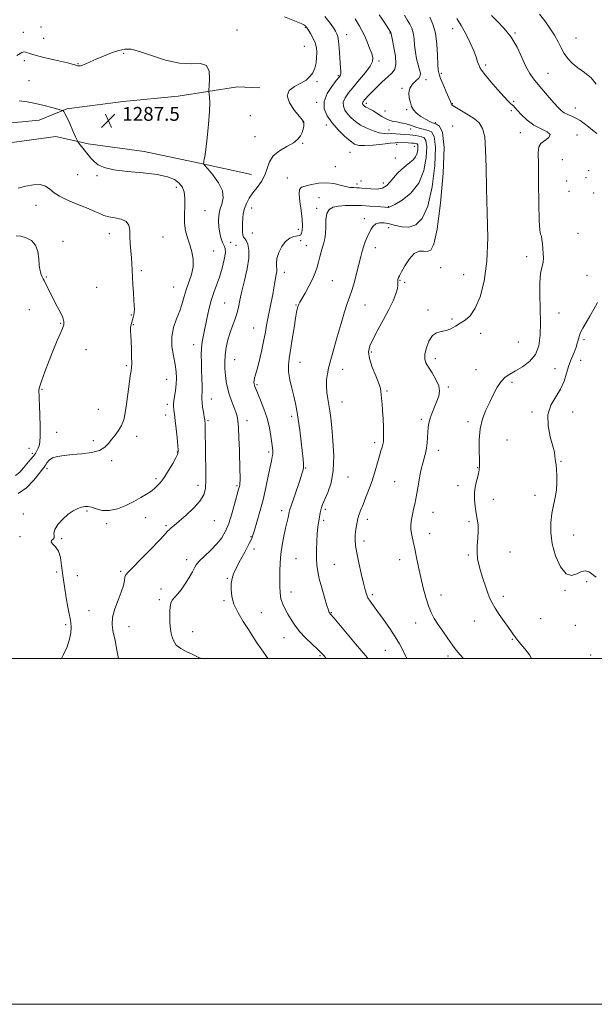
# Model space of a CAD drawing. Extents: x 2087300 to 2090200, y 327300 to 330200.
# Drawn here: x 2088536 to 2088868, y 327300 to 327870 of the extents above; entities that cross this region are included whole.
import ezdxf

# ---------------------------------------------------------------- set-up
doc = ezdxf.new("R2010")
doc.units = 0
doc.header["$MEASUREMENT"] = 0
for name, color, linetype, lineweight in [('32000', 7, 'Continuous', 0), ('DTM HARD BREAKLINE', 7, 'Continuous', 0), ('DTM SPOT ELEVATION', 2, 'Continuous', 13), ('INDEX CONTOUR', 41, 'Continuous', 13), ('INTERMEDIATE CONTOUR', 44, 'Continuous', 0), ('SPOT ELEVATION', 7, 'Continuous', 0)]:
    doc.layers.add(name, color=color, linetype=linetype, lineweight=lineweight)
doc.styles.add('Style-ITALICS', font='ITALICS.shx')

# ---------------------------------------------------------------- blocks, each defined once
blk = doc.blocks.new('SPOT')
at = {"layer": 'SPOT ELEVATION'}
for p, q in [((-3.91, -3.91), (3.82, 3.81)), ((-1.65, 3.77), (1.72, -3.93))]:
    blk.add_line(p, q, dxfattribs=at)

msp = doc.modelspace()

# ---------------------------------------------------------------- linework, layer by layer
at = {"layer": '32000', "flags": 128}
for points in [[(2087300, 327300), (2090200, 327300), (2090200, 330200), (2087300, 330200), (2087300, 327300)], [(2087500, 327500), (2090000, 327500), (2090000, 330000), (2087500, 330000), (2087500, 327500)]]:
    msp.add_lwpolyline(points, dxfattribs=at)
at = {"layer": 'DTM HARD BREAKLINE'}
for points in [[(2088495.07, 327804.93, 1289.23), (2088517.07, 327808.56, 1288.93), (2088546.84, 327811.47, 1288.52), (2088562.82, 327817.95, 1287.91), (2088595.41, 327822.32, 1287.35), (2088627.19, 327825.35, 1286.67), (2088661.53, 327830.65, 1285.37), (2088674.39, 327830.04, 1284.92)], [(2088500.59, 327793.18, 1289.41), (2088519.64, 327796.95, 1289.08), (2088556.53, 327801.97, 1288.53), (2088575.26, 327797.71, 1287.74), (2088607.54, 327793.37, 1287.18), (2088639.53, 327786.62, 1286.1), (2088669.64, 327780.02, 1284.88)]]:
    msp.add_polyline3d(points, dxfattribs=at)
at = {"layer": 'DTM SPOT ELEVATION'}
for p in [(2088537.71, 327862.23, 1285.2), (2088548.02, 327865.25, 1285.7), (2088661.25, 327863.55, 1285.5), (2088700.79, 327865.13, 1284.1), (2088749.66, 327861.94, 1278.1), (2088785.91, 327864.43, 1272.7), (2088821.99, 327861.77, 1269.9), (2088549.4, 327858.79, 1284.8), (2088724.69, 327860.93, 1281.3), (2088857.29, 327858.87, 1267.1), (2088595.8, 327850.18, 1286.2), (2088700.27, 327854.19, 1285.1), (2088538.26, 327845.87, 1286.46), (2088569.38, 327844.16, 1285.9), (2088743.38, 327845.56, 1279.7), (2088779.38, 327838.49, 1273.7), (2088804.97, 327843.34, 1271.7), (2088841.13, 327838.6, 1269.1), (2088540.96, 327834.25, 1287.34), (2088707.52, 327833.78, 1283.7), (2088719.8, 327837.24, 1282.2), (2088770.6, 327834.9, 1275.6), (2088756.63, 327829.79, 1276.1), (2088707.29, 327821.82, 1282.2), (2088821.21, 327822.35, 1271.8), (2088736.01, 327821.26, 1277.6), (2088746.88, 327816.73, 1276.7), (2088759.3, 327817.48, 1276.1), (2088785.76, 327821.07, 1273.9), (2088819.85, 327816.84, 1272.3), (2088856.96, 327818.51, 1269.2), (2088669.03, 327814.04, 1285.2), (2088699.37, 327810.36, 1284.1), (2088775.94, 327810.03, 1275.7), (2088712.91, 327808.64, 1282.5), (2088749.25, 327805.74, 1279.3), (2088761.71, 327806.29, 1278.6), (2088785.95, 327808.08, 1275.2), (2088671.65, 327801.9, 1284.8), (2088825.1, 327804.12, 1272.8), (2088857.82, 327802.9, 1271.6), (2088699.25, 327798.07, 1283.9), (2088753.69, 327797.46, 1282.4), (2088763.87, 327796.27, 1282.8), (2088726.65, 327792.76, 1282.9), (2088752.76, 327789.47, 1283.3), (2088849.33, 327788.55, 1270.8), (2088718.1, 327784.47, 1282.9), (2088864.66, 327782.3, 1271.9), (2088569.09, 327779.86, 1288.8), (2088580.31, 327779.4, 1288.2), (2088690.29, 327778.04, 1282.9), (2088732.88, 327776.32, 1282.9), (2088851.96, 327776.33, 1270.8), (2088863.11, 327778.26, 1271.7), (2088626.1, 327772.63, 1288.5), (2088730.61, 327774.44, 1282.4), (2088745.92, 327775.02, 1282.9), (2088853.28, 327770.2, 1271.1), (2088708.76, 327766.64, 1280.9), (2088867.45, 327769.24, 1270.2), (2088544.96, 327762.12, 1290.8), (2088642.77, 327759.16, 1287.1), (2088669.77, 327760.53, 1283.3), (2088707.4, 327760.45, 1280.3), (2088748.84, 327761.47, 1280.1), (2088734.94, 327754.52, 1278.5), (2088696.71, 327748.33, 1282.7), (2088748.89, 327749.19, 1277.3), (2088587.52, 327745.68, 1290.7), (2088618.42, 327743.84, 1288.8), (2088670.13, 327746.16, 1283.2), (2088698.14, 327741.71, 1281.4), (2088858.5, 327745.91, 1270.9), (2088560.6, 327741.25, 1291.7), (2088657.66, 327740.73, 1284.9), (2088660.7, 327739, 1285.2), (2088701.4, 327738.9, 1280.8), (2088741.2, 327737.68, 1277.4), (2088647.74, 327735.82, 1287.3), (2088828.71, 327732.48, 1272.5), (2088779.1, 327726.02, 1274.7), (2088551.04, 327720.75, 1291.9), (2088605.99, 327724.44, 1289.7), (2088688.62, 327723.35, 1281.5), (2088755.47, 327718.84, 1275.9), (2088792.36, 327722.04, 1275.1), (2088863.72, 327721.66, 1270.8), (2088580.2, 327714.73, 1291.2), (2088624.56, 327714.99, 1288.9), (2088716.47, 327718.53, 1279.1), (2088758.25, 327717.68, 1275.8), (2088541.25, 327701.79, 1292.8), (2088654.18, 327705.68, 1284.9), (2088695.31, 327704.49, 1280.1), (2088735.29, 327704.45, 1277.2), (2088600.21, 327698.8, 1290.1), (2088771.81, 327701.64, 1274.3), (2088785.52, 327696.38, 1274.2), (2088847.42, 327699.83, 1271.1), (2088559.37, 327693.84, 1292.1), (2088601.42, 327693.09, 1289.9), (2088670.9, 327691.29, 1282.9), (2088802.08, 327688.22, 1273.5), (2088636.2, 327681.52, 1286.6), (2088823.9, 327683.14, 1273.2), (2088861.87, 327684.44, 1269.7), (2088573.99, 327678.68, 1291.3), (2088739, 327677.26, 1275.7), (2088775.88, 327673.38, 1273.6), (2088597.25, 327669.37, 1290.2), (2088659.9, 327672.89, 1283.1), (2088697.76, 327671.26, 1279.2), (2088845.18, 327667.69, 1271.1), (2088860.02, 327672.54, 1268.9), (2088722.33, 327667.31, 1277.4), (2088799.53, 327667.13, 1272.9), (2088620.7, 327661.52, 1288.8), (2088672.76, 327658.49, 1281.8), (2088783.38, 327657.06, 1273.8), (2088820.21, 327659.73, 1271.6), (2088548.49, 327655.71, 1291.8), (2088748.02, 327654.75, 1275.8), (2088620.98, 327647.12, 1288.4), (2088646.34, 327650.13, 1285.3), (2088721.94, 327648.5, 1277.2), (2088581.07, 327644.23, 1291.1), (2088620.04, 327640.88, 1288.6), (2088692.94, 327640.02, 1280.4), (2088831.77, 327642.55, 1270.4), (2088855.36, 327642.63, 1268.8), (2088644.44, 327637.61, 1285.8), (2088667.05, 327637.64, 1283.5), (2088767.95, 327638.37, 1274.3), (2088794.86, 327637.04, 1272.4), (2088556.98, 327630.81, 1290.8), (2088603.28, 327628.45, 1289.4), (2088578.29, 327625.95, 1290.4), (2088740.93, 327624.84, 1276.4), (2088817.4, 327626.38, 1270.8), (2088540.94, 327621.53, 1292.9), (2088542.96, 327618.65, 1292.4), (2088626.72, 327619.56, 1288.1), (2088679.57, 327619.45, 1282.3), (2088777.63, 327620.39, 1273.5), (2088588.89, 327614.46, 1289.7), (2088848.56, 327614.16, 1269.9), (2088551.35, 327609.8, 1289.6), (2088700.96, 327610.26, 1279.9), (2088725.37, 327605.08, 1277.3), (2088800.36, 327610.47, 1272.1), (2088614.47, 327604.01, 1288.3), (2088638.77, 327600.14, 1286.5), (2088661.27, 327600.09, 1284.2), (2088752.35, 327602.26, 1274.9), (2088789.11, 327599.99, 1272.5), (2088833.64, 327594.34, 1270.5), (2088809.58, 327592.08, 1271.3), (2088537.7, 327583.58, 1288.5), (2088574.62, 327585.32, 1287.8), (2088687.13, 327585.56, 1280.5), (2088712.41, 327586.4, 1277.7), (2088774.58, 327584.61, 1273.3), (2088585.92, 327578.04, 1287.7), (2088608.47, 327581.52, 1287.3), (2088620.17, 327576.82, 1286.2), (2088648.21, 327579.74, 1285.2), (2088711.43, 327580.04, 1277.7), (2088736.59, 327580.61, 1275.5), (2088795.46, 327579.21, 1272.3), (2088772.66, 327572.17, 1273.3), (2088855.95, 327571.39, 1269.3), (2088535.75, 327570.5, 1289.5), (2088559.96, 327569.33, 1287.8), (2088669.38, 327570.5, 1282.1), (2088734.64, 327567.99, 1275.5), (2088671.02, 327563.45, 1281.7), (2088794.96, 327559.96, 1272.2), (2088819.19, 327561.63, 1271.1), (2088632.23, 327557.11, 1284.5), (2088695.47, 327557.72, 1278.9), (2088717.51, 327554.58, 1277.2), (2088755.27, 327557.26, 1274.7), (2088557.06, 327550, 1288.5), (2088569.01, 327548, 1286.5), (2088594.04, 327550.36, 1286.2), (2088655.69, 327546.37, 1282.1), (2088863.37, 327544.45, 1270.3), (2088617.27, 327540.27, 1284.8), (2088692.51, 327538.42, 1279.3), (2088739.58, 327536.9, 1275.7), (2088779.31, 327536.78, 1273.3), (2088850.98, 327539.47, 1270.1), (2088616.32, 327534.03, 1284.4), (2088653.71, 327533.4, 1282.2), (2088815.2, 327535.96, 1271.6), (2088575.65, 327527.63, 1286.4), (2088675.39, 327526.52, 1281.1), (2088715.82, 327526.54, 1277.9), (2088562.13, 327519.66, 1288.5), (2088764.66, 327520.55, 1274.7), (2088798.55, 327521.79, 1272.7), (2088836.77, 327523.12, 1271.1), (2088598.84, 327518.53, 1285.6), (2088635.73, 327515.63, 1283.1), (2088856.95, 327519.29, 1270.7), (2088688.48, 327512.05, 1280.8), (2088820.56, 327511.1, 1272.1), (2088747.08, 327504.84, 1276.9), (2088709.28, 327501.58, 1280.2), (2088783.27, 327501.51, 1274.4), (2088865.84, 327501.98, 1270.9)]:
    msp.add_point(p, dxfattribs=at)
at = {"layer": 'INDEX CONTOUR'}
for points in [[(2088712.842, 327500, 1280), (2088711.625, 327501.546, 1280), (2088710.002, 327503.361, 1280), (2088707.881, 327505.403, 1280), (2088704.709, 327508.325, 1280), (2088700.975, 327511.899, 1280), (2088697.428, 327515.676, 1280), (2088694.645, 327519.278, 1280), (2088692.509, 327522.627, 1280), (2088690.731, 327525.717, 1280), (2088689.099, 327528.582, 1280), (2088687.704, 327531.428, 1280), (2088686.712, 327534.501, 1280), (2088686.233, 327537.992, 1280), (2088686.106, 327541.885, 1280), (2088686.114, 327546.107, 1280), (2088686.105, 327550.602, 1280), (2088686.196, 327555.365, 1280), (2088686.573, 327560.411, 1280), (2088687.352, 327565.674, 1280), (2088688.366, 327570.794, 1280), (2088689.38, 327575.331, 1280), (2088690.801, 327581.621, 1280), (2088691.493, 327584.747, 1280), (2088691.914, 327586.244, 1280), (2088692.784, 327588.926, 1280), (2088694.285, 327593.376, 1280), (2088697.722, 327603.488, 1280), (2088698.837, 327606.863, 1280), (2088699.458, 327609.098, 1280), (2088699.714, 327610.821, 1280), (2088699.713, 327612.671, 1280), (2088699.478, 327615.315, 1280), (2088698.328, 327625.359, 1280), (2088697.521, 327632.144, 1280), (2088696.694, 327638.494, 1280), (2088695.916, 327643.478, 1280), (2088695.103, 327647.592, 1280), (2088694.137, 327651.691, 1280), (2088692.971, 327656.386, 1280), (2088691.86, 327661.318, 1280), (2088691.128, 327665.891, 1280), (2088691.021, 327669.762, 1280), (2088691.45, 327673.621, 1280), (2088692.243, 327678.415, 1280), (2088693.231, 327684.689, 1280), (2088694.24, 327691.37, 1280), (2088695.099, 327696.982, 1280), (2088695.68, 327700.433, 1280), (2088696.033, 327702.154, 1280), (2088696.252, 327702.956, 1280), (2088696.578, 327704.026, 1280), (2088696.749, 327704.495, 1280), (2088697.001, 327705.039, 1280), (2088697.571, 327706.07, 1280), (2088700.643, 327711.319, 1280), (2088702.905, 327715.334, 1280), (2088705.004, 327719.426, 1280), (2088706.544, 327723.062, 1280), (2088707.623, 327726.304, 1280), (2088708.46, 327729.368, 1280), (2088709.24, 327732.408, 1280), (2088710.007, 327735.339, 1280), (2088710.769, 327738.016, 1280), (2088711.512, 327740.402, 1280), (2088712.132, 327742.869, 1280), (2088712.503, 327745.901, 1280), (2088712.588, 327749.763, 1280), (2088712.706, 327753.86, 1280), (2088713.267, 327757.38, 1280), (2088714.614, 327759.707, 1280), (2088716.829, 327761.014, 1280), (2088719.929, 327761.671, 1280), (2088723.877, 327761.99, 1280), (2088728.426, 327762.076, 1280), (2088733.275, 327761.976, 1280), (2088738.088, 327761.746, 1280), (2088742.39, 327761.466, 1280), (2088748.79, 327760.996, 1280), (2088749.131, 327761.02, 1280), (2088750.159, 327761.447, 1280), (2088752.596, 327762.712, 1280), (2088756.821, 327765.208, 1280), (2088761.842, 327769.195, 1280), (2088766.324, 327774.895, 1280), (2088769.22, 327782.223, 1280), (2088770.636, 327789.823, 1280), (2088770.964, 327796.028, 1280), (2088770.553, 327799.621, 1280), (2088769.577, 327801.177, 1280), (2088768.159, 327801.726, 1280), (2088766.439, 327802.116, 1280), (2088764.604, 327802.476, 1280), (2088762.852, 327802.756, 1280), (2088761.3, 327802.926, 1280), (2088757.951, 327803.161, 1280), (2088755.701, 327803.342, 1280), (2088753.21, 327803.524, 1280), (2088750.77, 327803.622, 1280), (2088748.559, 327803.615, 1280), (2088746.294, 327803.711, 1280), (2088743.574, 327804.182, 1280), (2088740.152, 327805.225, 1280), (2088736.382, 327806.756, 1280), (2088732.773, 327808.618, 1280), (2088729.731, 327810.673, 1280), (2088727.26, 327812.835, 1280), (2088725.263, 327815.037, 1280), (2088723.703, 327817.234, 1280), (2088722.774, 327819.47, 1280), (2088722.725, 327821.814, 1280), (2088723.745, 327824.354, 1280), (2088725.759, 327827.267, 1280), (2088728.631, 327830.752, 1280), (2088732.12, 327834.859, 1280), (2088735.583, 327839.069, 1280), (2088738.272, 327842.714, 1280), (2088739.623, 327845.363, 1280), (2088739.801, 327847.526, 1280), (2088739.148, 327849.945, 1280), (2088737.984, 327853.15, 1280), (2088736.523, 327856.806, 1280), (2088734.952, 327860.361, 1280), (2088733.434, 327863.38, 1280), (2088732.021, 327865.894, 1280), (2088729.573, 327870.006, 1280)], [(2088869.299, 327803.776, 1270), (2088866.891, 327805.67, 1270), (2088864.514, 327807.567, 1270), (2088862.113, 327809.451, 1270), (2088859.684, 327811.203, 1270), (2088857.24, 327812.682, 1270), (2088854.81, 327813.805, 1270), (2088852.505, 327814.738, 1270), (2088850.454, 327815.708, 1270), (2088848.697, 327816.945, 1270), (2088846.915, 327818.696, 1270), (2088844.702, 327821.21, 1270), (2088841.798, 327824.599, 1270), (2088835.423, 327832.111, 1270), (2088832.797, 327835.301, 1270), (2088830.523, 327838.513, 1270), (2088828.332, 327842.482, 1270), (2088825.962, 327847.691, 1270), (2088823.202, 327853.603, 1270), (2088819.848, 327859.427, 1270), (2088815.852, 327864.498, 1270), (2088811.806, 327868.66, 1270), (2088808.449, 327871.884, 1270)], [(2088534.718, 327595.471, 1290), (2088539.606, 327598.837, 1290), (2088543.799, 327603.182, 1290), (2088546.936, 327607.08, 1290), (2088548.808, 327609.477, 1290), (2088549.807, 327610.794, 1290), (2088550.481, 327611.825, 1290), (2088551.327, 327613.174, 1290), (2088552.634, 327614.688, 1290), (2088554.647, 327616.025, 1290), (2088557.561, 327616.933, 1290), (2088561.4, 327617.511, 1290), (2088566.142, 327617.948, 1290), (2088571.625, 327618.437, 1290), (2088577.117, 327619.183, 1290), (2088581.749, 327620.394, 1290), (2088584.91, 327622.202, 1290), (2088587.036, 327624.441, 1290), (2088588.822, 327626.867, 1290), (2088590.797, 327629.309, 1290), (2088592.816, 327631.873, 1290), (2088594.563, 327634.739, 1290), (2088595.815, 327638.091, 1290), (2088596.701, 327642.137, 1290), (2088597.441, 327647.091, 1290), (2088598.204, 327652.945, 1290), (2088598.947, 327658.803, 1290), (2088599.579, 327663.541, 1290), (2088600.025, 327666.45, 1290), (2088600.287, 327668.444, 1290), (2088600.386, 327670.846, 1290), (2088600.347, 327674.6, 1290), (2088600.212, 327679.138, 1290), (2088600.03, 327683.507, 1290), (2088599.852, 327686.961, 1290), (2088599.745, 327689.558, 1290), (2088599.781, 327691.562, 1290), (2088600.008, 327693.209, 1290), (2088600.379, 327694.648, 1290), (2088601.281, 327697.367, 1290), (2088601.666, 327698.792, 1290), (2088601.904, 327700.292, 1290), (2088601.944, 327701.954, 1290), (2088601.826, 327704.132, 1290), (2088601.615, 327707.248, 1290), (2088601.371, 327711.521, 1290), (2088601.127, 327716.368, 1290), (2088600.719, 327724.862, 1290), (2088600.522, 327728.275, 1290), (2088600.255, 327731.791, 1290), (2088599.892, 327735.802, 1290), (2088599.532, 327740.065, 1290), (2088599.31, 327744.179, 1290), (2088599.228, 327747.791, 1290), (2088598.764, 327750.726, 1290), (2088597.265, 327752.857, 1290), (2088594.34, 327754.144, 1290), (2088590.642, 327754.894, 1290), (2088587.087, 327755.502, 1290), (2088584.317, 327756.3, 1290), (2088581.866, 327757.358, 1290), (2088579, 327758.683, 1290), (2088575.192, 327760.263, 1290), (2088570.771, 327762.015, 1290), (2088566.275, 327763.837, 1290), (2088562.162, 327765.657, 1290), (2088558.559, 327767.517, 1290), (2088555.51, 327769.485, 1290), (2088552.962, 327771.541, 1290), (2088550.468, 327773.293, 1290), (2088547.477, 327774.256, 1290), (2088543.617, 327774.116, 1290), (2088539.184, 327773.235, 1290), (2088534.648, 327772.148, 1290)], [(2088869.013, 327547.091, 1270), (2088867.657, 327548.119, 1270), (2088866.242, 327549.112, 1270), (2088864.632, 327550.11, 1270), (2088862.73, 327550.715, 1270), (2088860.455, 327550.421, 1270), (2088857.756, 327549.088, 1270), (2088854.737, 327548.046, 1270), (2088851.534, 327548.994, 1270), (2088848.335, 327553.102, 1270), (2088845.522, 327559.411, 1270), (2088843.526, 327566.436, 1270), (2088842.651, 327572.95, 1270), (2088842.697, 327578.773, 1270), (2088843.338, 327583.987, 1270), (2088844.26, 327588.696, 1270), (2088845.205, 327593.099, 1270), (2088845.923, 327597.416, 1270), (2088846.234, 327601.766, 1270), (2088846.213, 327605.873, 1270), (2088846.004, 327609.36, 1270), (2088845.734, 327611.965, 1270), (2088845.474, 327613.892, 1270), (2088845.278, 327615.461, 1270), (2088845.139, 327617.055, 1270), (2088844.797, 327619.305, 1270), (2088843.929, 327622.907, 1270), (2088842.436, 327628.265, 1270), (2088841.115, 327634.632, 1270), (2088840.987, 327640.97, 1270), (2088842.718, 327646.482, 1270), (2088845.559, 327651.33, 1270), (2088848.41, 327655.917, 1270), (2088850.433, 327660.548, 1270), (2088851.844, 327665.138, 1270), (2088853.124, 327669.503, 1270), (2088854.621, 327673.488, 1270), (2088856.158, 327677.059, 1270), (2088857.425, 327680.209, 1270), (2088858.233, 327682.975, 1270), (2088858.879, 327685.566, 1270), (2088859.782, 327688.231, 1270), (2088861.252, 327691.185, 1270), (2088863.172, 327694.477, 1270), (2088865.323, 327698.109, 1270), (2088867.513, 327702.038, 1270), (2088869.681, 327705.996, 1270)]]:
    msp.add_polyline3d(points, dxfattribs=at)
at = {"layer": 'INTERMEDIATE CONTOUR'}
for points in [[(2088868.926, 327832.169, 1268), (2088866.079, 327835.926, 1268), (2088862.268, 327838.956, 1268), (2088858.388, 327841.647, 1268), (2088855.158, 327844.332, 1268), (2088852.592, 327847.119, 1268), (2088850.527, 327850.061, 1268), (2088848.773, 327853.219, 1268), (2088847.014, 327856.674, 1268), (2088844.91, 327860.515, 1268), (2088842.235, 327864.739, 1268), (2088839.236, 327868.976, 1268), (2088836.276, 327872.763, 1268)], [(2088640.25, 327500, 1284), (2088639.911, 327500.24, 1284), (2088635.744, 327502.416, 1284), (2088631.963, 327504.147, 1284), (2088628.724, 327505.83, 1284), (2088626.194, 327507.827, 1284), (2088624.474, 327510.412, 1284), (2088623.422, 327513.516, 1284), (2088622.829, 327516.979, 1284), (2088622.516, 327520.625, 1284), (2088622.407, 327524.178, 1284), (2088622.455, 327527.344, 1284), (2088622.644, 327529.906, 1284), (2088623.073, 327531.964, 1284), (2088623.875, 327533.698, 1284), (2088625.149, 327535.324, 1284), (2088626.873, 327537.207, 1284), (2088628.991, 327539.749, 1284), (2088631.388, 327543.161, 1284), (2088633.708, 327546.877, 1284), (2088635.533, 327550.142, 1284), (2088636.652, 327552.446, 1284), (2088637.674, 327554.279, 1284), (2088639.413, 327556.378, 1284), (2088642.407, 327559.286, 1284), (2088646.099, 327562.766, 1284), (2088649.657, 327566.388, 1284), (2088652.445, 327569.88, 1284), (2088654.601, 327573.615, 1284), (2088656.461, 327578.125, 1284), (2088658.27, 327583.663, 1284), (2088659.918, 327589.366, 1284), (2088662.424, 327598.548, 1284), (2088662.652, 327599.436, 1284), (2088662.834, 327600.321, 1284), (2088662.98, 327601.481, 1284), (2088663.062, 327603.106, 1284), (2088663.062, 327605.426, 1284), (2088662.983, 327608.853, 1284), (2088662.634, 327620.508, 1284), (2088662.391, 327627.655, 1284), (2088662.126, 327633.744, 1284), (2088661.826, 327637.693, 1284), (2088661.363, 327640.234, 1284), (2088660.579, 327642.551, 1284), (2088659.391, 327645.566, 1284), (2088658.006, 327649.159, 1284), (2088656.71, 327652.938, 1284), (2088655.726, 327656.602, 1284), (2088655.035, 327660.179, 1284), (2088654.563, 327663.777, 1284), (2088654.256, 327667.497, 1284), (2088654.183, 327671.404, 1284), (2088654.436, 327675.55, 1284), (2088655.079, 327679.939, 1284), (2088656.056, 327684.366, 1284), (2088657.278, 327688.576, 1284), (2088658.646, 327692.389, 1284), (2088660.006, 327695.933, 1284), (2088661.192, 327699.41, 1284), (2088662.113, 327703.06, 1284), (2088662.987, 327707.26, 1284), (2088664.108, 327712.426, 1284), (2088665.628, 327718.738, 1284), (2088667.146, 327725.444, 1284), (2088668.113, 327731.558, 1284), (2088668.144, 327736.291, 1284), (2088667.494, 327739.637, 1284), (2088666.576, 327741.786, 1284), (2088665.738, 327743, 1284), (2088665.082, 327743.839, 1284), (2088664.646, 327744.929, 1284), (2088664.446, 327746.753, 1284), (2088664.422, 327749.17, 1284), (2088664.491, 327751.892, 1284), (2088664.614, 327754.681, 1284), (2088664.916, 327757.499, 1284), (2088665.562, 327760.357, 1284), (2088666.688, 327763.27, 1284), (2088668.309, 327766.259, 1284), (2088670.411, 327769.346, 1284), (2088672.902, 327772.561, 1284), (2088675.392, 327775.957, 1284), (2088677.414, 327779.596, 1284), (2088678.727, 327783.476, 1284), (2088680.01, 327787.333, 1284), (2088682.166, 327790.842, 1284), (2088685.767, 327793.762, 1284), (2088690.051, 327796.199, 1284), (2088693.924, 327798.342, 1284), (2088696.542, 327800.358, 1284), (2088698.074, 327802.319, 1284), (2088698.94, 327804.268, 1284), (2088699.494, 327806.21, 1284), (2088699.835, 327807.979, 1284), (2088699.994, 327809.365, 1284), (2088699.922, 327810.323, 1284), (2088699.238, 327811.463, 1284), (2088694.521, 327817.099, 1284), (2088691.578, 327821.396, 1284), (2088690.205, 327825.477, 1284), (2088691.48, 327828.597, 1284), (2088694.57, 327830.912, 1284), (2088698.163, 327832.809, 1284), (2088701.182, 327834.636, 1284), (2088703.483, 327836.6, 1284), (2088705.153, 327838.873, 1284), (2088706.283, 327841.561, 1284), (2088706.976, 327844.524, 1284), (2088707.336, 327847.556, 1284), (2088707.431, 327850.495, 1284), (2088707.175, 327853.363, 1284), (2088706.446, 327856.217, 1284), (2088705.21, 327859.058, 1284), (2088703.78, 327861.618, 1284), (2088702.56, 327863.566, 1284), (2088701.51, 327865.191, 1284), (2088701.329, 327865.424, 1284), (2088701.11, 327865.659, 1284), (2088700.821, 327865.931, 1284), (2088700.468, 327866.214, 1284), (2088699.895, 327866.558, 1284), (2088698.306, 327867.278, 1284), (2088688.718, 327871.266, 1284)], [(2088679.142, 327500, 1282), (2088677.862, 327501.746, 1282), (2088675.167, 327505.558, 1282), (2088672.767, 327509.165, 1282), (2088667.852, 327516.857, 1282), (2088664.843, 327521.516, 1282), (2088661.858, 327526.516, 1282), (2088659.498, 327531.454, 1282), (2088658.213, 327535.985, 1282), (2088657.817, 327539.985, 1282), (2088657.969, 327543.388, 1282), (2088658.424, 327546.248, 1282), (2088659.328, 327549.103, 1282), (2088660.923, 327552.614, 1282), (2088663.301, 327557.162, 1282), (2088665.947, 327562.018, 1282), (2088668.195, 327566.172, 1282), (2088669.584, 327568.985, 1282), (2088670.467, 327571.3, 1282), (2088671.399, 327574.326, 1282), (2088672.799, 327578.979, 1282), (2088674.53, 327585.003, 1282), (2088676.317, 327591.841, 1282), (2088677.926, 327598.906, 1282), (2088679.286, 327605.484, 1282), (2088680.368, 327610.826, 1282), (2088681.152, 327614.419, 1282), (2088681.658, 327616.686, 1282), (2088681.914, 327618.284, 1282), (2088681.949, 327619.834, 1282), (2088681.78, 327621.809, 1282), (2088681.424, 327624.647, 1282), (2088680.871, 327628.646, 1282), (2088680.003, 327633.556, 1282), (2088678.68, 327638.984, 1282), (2088676.856, 327644.503, 1282), (2088674.88, 327649.541, 1282), (2088672.14, 327655.946, 1282), (2088671.589, 327657.295, 1282), (2088671.312, 327658.132, 1282), (2088671.125, 327658.952, 1282), (2088671.044, 327659.864, 1282), (2088671.132, 327660.881, 1282), (2088671.452, 327662.119, 1282), (2088672.055, 327664.11, 1282), (2088672.984, 327667.49, 1282), (2088674.236, 327672.595, 1282), (2088675.601, 327678.574, 1282), (2088676.817, 327684.276, 1282), (2088677.702, 327688.866, 1282), (2088678.396, 327692.772, 1282), (2088679.118, 327696.742, 1282), (2088680.024, 327701.3, 1282), (2088681.011, 327706.118, 1282), (2088681.911, 327710.647, 1282), (2088682.6, 327714.453, 1282), (2088683.121, 327717.55, 1282), (2088683.56, 327720.062, 1282), (2088683.969, 327722.118, 1282), (2088684.271, 327723.862, 1282), (2088684.353, 327725.445, 1282), (2088684.191, 327727.043, 1282), (2088684.078, 327728.949, 1282), (2088684.396, 327731.482, 1282), (2088685.434, 327734.787, 1282), (2088687.125, 327738.297, 1282), (2088689.313, 327741.266, 1282), (2088691.799, 327743.137, 1282), (2088694.225, 327744.097, 1282), (2088696.194, 327744.518, 1282), (2088697.421, 327744.765, 1282), (2088698.092, 327745.158, 1282), (2088698.51, 327746.009, 1282), (2088698.892, 327747.615, 1282), (2088699.12, 327750.217, 1282), (2088698.994, 327754.044, 1282), (2088698.413, 327759.088, 1282), (2088697.683, 327764.392, 1282), (2088697.213, 327768.763, 1282), (2088697.385, 327771.342, 1282), (2088698.48, 327772.6, 1282), (2088700.753, 327773.34, 1282), (2088704.31, 327774.169, 1282), (2088708.66, 327774.907, 1282), (2088713.162, 327775.176, 1282), (2088717.28, 327774.733, 1282), (2088720.899, 327773.879, 1282), (2088724.014, 327773.046, 1282), (2088726.623, 327772.574, 1282), (2088728.76, 327772.398, 1282), (2088730.463, 327772.355, 1282), (2088731.852, 327772.306, 1282), (2088733.361, 327772.189, 1282), (2088735.507, 327771.966, 1282), (2088738.597, 327771.668, 1282), (2088742.13, 327771.606, 1282), (2088745.397, 327772.156, 1282), (2088747.886, 327773.586, 1282), (2088749.872, 327775.695, 1282), (2088751.824, 327778.167, 1282), (2088754.098, 327780.71, 1282), (2088756.578, 327783.118, 1282), (2088759.035, 327785.21, 1282), (2088761.258, 327786.891, 1282), (2088763.121, 327788.417, 1282), (2088764.518, 327790.133, 1282), (2088765.383, 327792.248, 1282), (2088765.801, 327794.427, 1282), (2088765.897, 327796.201, 1282), (2088765.78, 327797.227, 1282), (2088765.502, 327797.672, 1282), (2088765.095, 327797.83, 1282), (2088764.556, 327797.941, 1282), (2088763.691, 327798.052, 1282), (2088762.266, 327798.154, 1282), (2088760.177, 327798.241, 1282), (2088754.313, 327798.416, 1282), (2088752.678, 327798.35, 1282), (2088749.884, 327798.085, 1282), (2088745.323, 327797.581, 1282), (2088739.948, 327797.033, 1282), (2088735.093, 327796.691, 1282), (2088731.719, 327796.806, 1282), (2088729.256, 327797.624, 1282), (2088726.754, 327799.389, 1282), (2088723.514, 327802.236, 1282), (2088719.845, 327805.862, 1282), (2088716.308, 327809.851, 1282), (2088713.448, 327813.879, 1282), (2088711.742, 327817.979, 1282), (2088711.654, 327822.276, 1282), (2088713.384, 327826.772, 1282), (2088716.099, 327830.985, 1282), (2088718.707, 327834.314, 1282), (2088720.354, 327836.358, 1282), (2088721.128, 327837.529, 1282), (2088721.356, 327838.445, 1282), (2088721.323, 327839.676, 1282), (2088721.146, 327841.614, 1282), (2088720.904, 327844.602, 1282), (2088720.385, 327853.303, 1282), (2088720.061, 327857.206, 1282), (2088719.644, 327859.749, 1282), (2088719.068, 327861.379, 1282), (2088718.263, 327862.838, 1282), (2088717.095, 327864.785, 1282), (2088715.189, 327867.533, 1282), (2088712.109, 327871.311, 1282)], [(2088736.964, 327500, 1278), (2088735.738, 327501.566, 1278), (2088733.138, 327504.699, 1278), (2088729.845, 327508.594, 1278), (2088717.193, 327523.467, 1278), (2088715.155, 327525.809, 1278), (2088714.867, 327526.167, 1278), (2088714.6, 327526.649, 1278), (2088714.126, 327527.916, 1278), (2088713.247, 327530.67, 1278), (2088711.863, 327535.29, 1278), (2088710.273, 327540.872, 1278), (2088708.873, 327546.19, 1278), (2088707.973, 327550.373, 1278), (2088707.511, 327553.962, 1278), (2088707.33, 327557.853, 1278), (2088707.301, 327562.648, 1278), (2088707.4, 327567.788, 1278), (2088707.621, 327572.422, 1278), (2088707.953, 327575.91, 1278), (2088708.346, 327578.474, 1278), (2088708.741, 327580.549, 1278), (2088709.42, 327584.299, 1278), (2088709.747, 327585.921, 1278), (2088710.139, 327587.392, 1278), (2088710.804, 327589.19, 1278), (2088713.766, 327596.012, 1278), (2088715.646, 327601.636, 1278), (2088716.961, 327608.787, 1278), (2088717.241, 327617.259, 1278), (2088716.78, 327625.963, 1278), (2088716.064, 327633.589, 1278), (2088715.471, 327639.191, 1278), (2088714.979, 327643.277, 1278), (2088714.459, 327646.716, 1278), (2088713.841, 327650.22, 1278), (2088713.279, 327653.865, 1278), (2088712.984, 327657.57, 1278), (2088713.106, 327661.243, 1278), (2088713.558, 327664.75, 1278), (2088714.192, 327667.946, 1278), (2088714.919, 327670.876, 1278), (2088715.883, 327674.315, 1278), (2088717.284, 327679.229, 1278), (2088719.225, 327686.144, 1278), (2088721.413, 327693.832, 1278), (2088723.456, 327700.632, 1278), (2088725.07, 327705.389, 1278), (2088726.4, 327708.986, 1278), (2088727.699, 327712.816, 1278), (2088729.146, 327717.864, 1278), (2088730.613, 327723.494, 1278), (2088732.884, 327732.588, 1278), (2088733.681, 327735.585, 1278), (2088734.494, 327738.228, 1278), (2088735.47, 327740.962, 1278), (2088736.563, 327743.713, 1278), (2088737.678, 327746.276, 1278), (2088738.775, 327748.467, 1278), (2088740.014, 327750.196, 1278), (2088741.612, 327751.387, 1278), (2088743.738, 327751.988, 1278), (2088746.379, 327752.015, 1278), (2088749.478, 327751.504, 1278), (2088752.969, 327750.582, 1278), (2088756.747, 327749.751, 1278), (2088760.701, 327749.606, 1278), (2088764.685, 327750.832, 1278), (2088768.439, 327754.473, 1278), (2088771.667, 327761.662, 1278), (2088774.105, 327772.792, 1278), (2088775.601, 327785.293, 1278), (2088776.031, 327795.855, 1278), (2088775.348, 327802.009, 1278), (2088773.814, 327804.649, 1278), (2088771.765, 327805.514, 1278), (2088767.293, 327806.585, 1278), (2088765.296, 327807.134, 1278), (2088763.644, 327807.719, 1278), (2088762.118, 327808.322, 1278), (2088760.419, 327808.913, 1278), (2088758.336, 327809.464, 1278), (2088756.031, 327809.956, 1278), (2088753.755, 327810.375, 1278), (2088751.679, 327810.746, 1278), (2088749.655, 327811.267, 1278), (2088747.453, 327812.176, 1278), (2088744.935, 327813.608, 1278), (2088739.978, 327816.796, 1278), (2088738.12, 327817.866, 1278), (2088736.74, 327818.56, 1278), (2088735.744, 327819.046, 1278), (2088735.044, 327819.464, 1278), (2088734.562, 327819.852, 1278), (2088734.219, 327820.223, 1278), (2088733.959, 327820.589, 1278), (2088733.804, 327820.962, 1278), (2088733.796, 327821.352, 1278), (2088733.97, 327821.78, 1278), (2088734.334, 327822.298, 1278), (2088734.888, 327822.966, 1278), (2088735.682, 327823.879, 1278), (2088736.951, 327825.264, 1278), (2088738.982, 327827.386, 1278), (2088741.908, 327830.35, 1278), (2088745.265, 327833.639, 1278), (2088748.438, 327836.58, 1278), (2088750.901, 327838.771, 1278), (2088752.491, 327840.899, 1278), (2088753.133, 327843.922, 1278), (2088752.847, 327848.419, 1278), (2088752.028, 327853.442, 1278), (2088751.165, 327857.663, 1278), (2088750.362, 327861.412, 1278), (2088750.304, 327861.937, 1278), (2088750.266, 327862.067, 1278), (2088750.211, 327862.181, 1278), (2088746.108, 327868.512, 1278), (2088743.52, 327872.449, 1278)], [(2088759.555, 327500, 1276), (2088758.88, 327501.219, 1276), (2088757.07, 327504.808, 1276), (2088755.198, 327508.469, 1276), (2088752.805, 327512.614, 1276), (2088749.612, 327517.471, 1276), (2088746.053, 327522.518, 1276), (2088742.739, 327527.049, 1276), (2088740.155, 327530.532, 1276), (2088738.288, 327533.137, 1276), (2088736.997, 327535.212, 1276), (2088736.116, 327537.17, 1276), (2088735.365, 327539.698, 1276), (2088734.434, 327543.546, 1276), (2088733.127, 327549.123, 1276), (2088731.692, 327555.455, 1276), (2088730.49, 327561.225, 1276), (2088729.799, 327565.465, 1276), (2088729.574, 327568.62, 1276), (2088729.693, 327571.482, 1276), (2088730.043, 327574.649, 1276), (2088730.562, 327577.939, 1276), (2088731.203, 327580.973, 1276), (2088731.945, 327583.538, 1276), (2088732.888, 327586.07, 1276), (2088734.162, 327589.185, 1276), (2088735.832, 327593.31, 1276), (2088737.715, 327598.193, 1276), (2088739.564, 327603.406, 1276), (2088741.178, 327608.537, 1276), (2088742.532, 327613.238, 1276), (2088743.645, 327617.176, 1276), (2088744.538, 327620.121, 1276), (2088745.212, 327622.253, 1276), (2088745.669, 327623.857, 1276), (2088745.922, 327625.268, 1276), (2088746.012, 327627.04, 1276), (2088745.993, 327629.779, 1276), (2088745.906, 327633.853, 1276), (2088745.747, 327638.671, 1276), (2088745.5, 327643.399, 1276), (2088745.168, 327647.356, 1276), (2088744.835, 327650.454, 1276), (2088744.606, 327652.755, 1276), (2088744.501, 327654.455, 1276), (2088744.191, 327656.284, 1276), (2088743.265, 327659.107, 1276), (2088741.502, 327663.466, 1276), (2088739.459, 327668.621, 1276), (2088737.883, 327673.506, 1276), (2088737.394, 327677.393, 1276), (2088738.084, 327680.888, 1276), (2088739.915, 327684.931, 1276), (2088742.75, 327690.173, 1276), (2088746.041, 327696.108, 1276), (2088749.139, 327701.939, 1276), (2088751.516, 327706.99, 1276), (2088753.123, 327711.051, 1276), (2088754.033, 327714.03, 1276), (2088754.352, 327715.919, 1276), (2088754.315, 327717.041, 1276), (2088754.193, 327717.802, 1276), (2088754.199, 327718.532, 1276), (2088754.323, 327719.239, 1276), (2088754.499, 327719.854, 1276), (2088754.727, 327720.425, 1276), (2088755.259, 327721.47, 1276), (2088756.419, 327723.622, 1276), (2088758.412, 327727.194, 1276), (2088760.991, 327731.198, 1276), (2088763.799, 327734.33, 1276), (2088766.525, 327735.655, 1276), (2088769.055, 327735.736, 1276), (2088771.319, 327735.519, 1276), (2088773.295, 327736.166, 1276), (2088775.129, 327739.716, 1276), (2088777.011, 327748.428, 1276), (2088778.991, 327763.361, 1276), (2088780.567, 327780.763, 1276), (2088781.098, 327795.682, 1276), (2088780.19, 327804.387, 1276), (2088778.426, 327808.045, 1276), (2088776.636, 327809.046, 1276), (2088775.405, 327809.43, 1276), (2088774.337, 327809.849, 1276), (2088772.794, 327810.606, 1276), (2088770.359, 327811.916, 1276), (2088767.517, 327813.631, 1276), (2088764.978, 327815.513, 1276), (2088763.275, 327817.396, 1276), (2088762.238, 327819.4, 1276), (2088761.521, 327821.714, 1276), (2088760.902, 327824.44, 1276), (2088760.661, 327827.324, 1276), (2088761.2, 327830.025, 1276), (2088762.733, 327832.277, 1276), (2088764.716, 327834.111, 1276), (2088766.409, 327835.633, 1276), (2088767.241, 327836.995, 1276), (2088767.29, 327838.526, 1276), (2088766.798, 327840.599, 1276), (2088766.001, 327843.478, 1276), (2088765.127, 327846.99, 1276), (2088764.398, 327850.854, 1276), (2088763.957, 327854.795, 1276), (2088763.635, 327858.552, 1276), (2088763.179, 327861.874, 1276), (2088762.384, 327864.608, 1276), (2088761.236, 327867.007, 1276), (2088759.766, 327869.429, 1276), (2088758.034, 327872.124, 1276)], [(2088792.194, 327500, 1274), (2088790.296, 327502.062, 1274), (2088788.055, 327504.805, 1274), (2088785.847, 327507.803, 1274), (2088783.151, 327511.59, 1274), (2088780.218, 327515.793, 1274), (2088777.489, 327519.814, 1274), (2088775.295, 327523.263, 1274), (2088773.525, 327526.588, 1274), (2088771.959, 327530.444, 1274), (2088770.421, 327535.306, 1274), (2088768.922, 327540.935, 1274), (2088767.518, 327546.91, 1274), (2088766.253, 327552.839, 1274), (2088765.109, 327558.44, 1274), (2088764.056, 327563.456, 1274), (2088763.09, 327567.712, 1274), (2088762.316, 327571.347, 1274), (2088761.865, 327574.579, 1274), (2088761.828, 327577.604, 1274), (2088762.133, 327580.525, 1274), (2088762.668, 327583.423, 1274), (2088763.325, 327586.361, 1274), (2088764.02, 327589.341, 1274), (2088764.674, 327592.346, 1274), (2088765.235, 327595.383, 1274), (2088766.333, 327601.98, 1274), (2088767.017, 327605.713, 1274), (2088767.798, 327609.507, 1274), (2088768.641, 327613.037, 1274), (2088770.284, 327618.87, 1274), (2088770.899, 327621.695, 1274), (2088771.277, 327624.782, 1274), (2088771.489, 327627.963, 1274), (2088771.637, 327630.971, 1274), (2088771.83, 327633.642, 1274), (2088772.212, 327636.2, 1274), (2088772.931, 327638.975, 1274), (2088774.071, 327642.184, 1274), (2088775.448, 327645.6, 1274), (2088776.812, 327648.887, 1274), (2088777.897, 327651.829, 1274), (2088778.375, 327654.68, 1274), (2088777.9, 327657.815, 1274), (2088776.302, 327661.453, 1274), (2088774.101, 327665.194, 1274), (2088771.993, 327668.486, 1274), (2088770.552, 327670.992, 1274), (2088769.881, 327673.245, 1274), (2088769.965, 327676, 1274), (2088770.775, 327679.713, 1274), (2088772.229, 327683.66, 1274), (2088774.23, 327686.824, 1274), (2088776.667, 327688.494, 1274), (2088779.374, 327689.189, 1274), (2088782.172, 327689.738, 1274), (2088784.92, 327690.793, 1274), (2088787.64, 327692.279, 1274), (2088790.392, 327693.949, 1274), (2088793.223, 327695.741, 1274), (2088796.113, 327698.337, 1274), (2088799.027, 327702.61, 1274), (2088801.866, 327709.269, 1274), (2088804.273, 327718.381, 1274), (2088805.825, 327729.849, 1274), (2088806.264, 327743.369, 1274), (2088805.977, 327757.788, 1274), (2088805.514, 327771.746, 1274), (2088805.273, 327784.049, 1274), (2088805.053, 327794.175, 1274), (2088804.505, 327801.764, 1274), (2088803.32, 327806.701, 1274), (2088801.362, 327809.812, 1274), (2088798.535, 327812.165, 1274), (2088794.899, 327814.581, 1274), (2088791.129, 327816.905, 1274), (2088786.263, 327819.812, 1274), (2088785.496, 327820.33, 1274), (2088785.25, 327820.63, 1274), (2088785.069, 327821.074, 1274), (2088784.664, 327822.136, 1274), (2088783.78, 327824.319, 1274), (2088782.293, 327827.866, 1274), (2088780.553, 327831.982, 1274), (2088779.033, 327835.611, 1274), (2088778.091, 327838.093, 1274), (2088777.629, 327840.346, 1274), (2088777.432, 327843.685, 1274), (2088777.278, 327848.993, 1274), (2088776.908, 327855.452, 1274), (2088776.054, 327861.812, 1274), (2088774.564, 327867.055, 1274), (2088772.758, 327871.08, 1274)], [(2088831.642, 327500, 1272), (2088830.343, 327502.126, 1272), (2088827.725, 327505.659, 1272), (2088825.48, 327508.386, 1272), (2088823.925, 327510.236, 1272), (2088822.889, 327511.491, 1272), (2088822.079, 327512.519, 1272), (2088821.206, 327513.691, 1272), (2088820.004, 327515.365, 1272), (2088818.213, 327517.9, 1272), (2088815.712, 327521.467, 1272), (2088812.938, 327525.5, 1272), (2088810.471, 327529.242, 1272), (2088808.725, 327532.19, 1272), (2088807.47, 327534.83, 1272), (2088806.312, 327537.897, 1272), (2088804.958, 327541.892, 1272), (2088803.507, 327546.385, 1272), (2088802.158, 327550.709, 1272), (2088801.087, 327554.396, 1272), (2088800.378, 327557.758, 1272), (2088800.093, 327561.305, 1272), (2088800.234, 327565.384, 1272), (2088800.56, 327569.692, 1272), (2088800.772, 327573.766, 1272), (2088800.641, 327577.289, 1272), (2088800.221, 327580.545, 1272), (2088799.636, 327583.966, 1272), (2088799.029, 327587.864, 1272), (2088798.615, 327592.08, 1272), (2088798.628, 327596.337, 1272), (2088799.2, 327600.365, 1272), (2088800.075, 327603.939, 1272), (2088800.893, 327606.846, 1272), (2088801.374, 327609.071, 1272), (2088801.529, 327611.417, 1272), (2088801.448, 327614.886, 1272), (2088801.264, 327620.147, 1272), (2088801.284, 327626.505, 1272), (2088801.864, 327632.93, 1272), (2088803.244, 327638.614, 1272), (2088805.203, 327643.642, 1272), (2088807.414, 327648.32, 1272), (2088809.609, 327652.844, 1272), (2088811.787, 327656.967, 1272), (2088814.009, 327660.333, 1272), (2088816.371, 327662.733, 1272), (2088819.087, 327664.582, 1272), (2088822.406, 327666.441, 1272), (2088826.401, 327668.805, 1272), (2088830.458, 327671.909, 1272), (2088833.785, 327675.918, 1272), (2088835.793, 327680.97, 1272), (2088836.67, 327687.098, 1272), (2088836.802, 327694.307, 1272), (2088836.566, 327702.419, 1272), (2088836.297, 327710.528, 1272), (2088836.319, 327717.542, 1272), (2088836.843, 327722.668, 1272), (2088837.609, 327726.296, 1272), (2088838.24, 327729.114, 1272), (2088838.453, 327731.715, 1272), (2088838.343, 327734.304, 1272), (2088838.095, 327736.993, 1272), (2088837.855, 327739.801, 1272), (2088837.597, 327742.385, 1272), (2088837.251, 327744.31, 1272), (2088836.784, 327745.571, 1272), (2088836.295, 327747.888, 1272), (2088835.92, 327753.411, 1272), (2088835.749, 327763.369, 1272), (2088835.693, 327775.315, 1272), (2088835.619, 327785.881, 1272), (2088835.508, 327792.526, 1272), (2088835.785, 327796.025, 1272), (2088836.988, 327797.98, 1272), (2088841.628, 327801.436, 1272), (2088842.438, 327803.073, 1272), (2088840.704, 327804.62, 1272), (2088837.15, 327806.336, 1272), (2088832.937, 327808.547, 1272), (2088829.062, 327811.416, 1272), (2088825.851, 327814.463, 1272), (2088823.466, 327817.047, 1272), (2088821.976, 327818.698, 1272), (2088821.087, 327819.636, 1272), (2088820.414, 327820.252, 1272), (2088819.569, 327820.97, 1272), (2088818.144, 327822.328, 1272), (2088815.725, 327824.894, 1272), (2088812.136, 327828.945, 1272), (2088808.138, 327833.598, 1272), (2088804.729, 327837.676, 1272), (2088802.644, 327840.324, 1272), (2088801.593, 327841.98, 1272), (2088801.021, 327843.403, 1272), (2088800.431, 327845.266, 1272), (2088799.546, 327847.89, 1272), (2088798.143, 327851.504, 1272), (2088796.087, 327856.179, 1272), (2088793.579, 327861.324, 1272), (2088790.908, 327866.184, 1272), (2088788.309, 327870.207, 1272)], [(2088592.822, 327500, 1286), (2088592.586, 327500.911, 1286), (2088591.646, 327505.85, 1286), (2088590.741, 327510.676, 1286), (2088589.762, 327515.121, 1286), (2088589.101, 327519.417, 1286), (2088589.277, 327523.917, 1286), (2088590.599, 327528.836, 1286), (2088592.546, 327533.835, 1286), (2088594.387, 327538.438, 1286), (2088595.56, 327542.241, 1286), (2088596.176, 327545.149, 1286), (2088596.51, 327547.142, 1286), (2088596.928, 327548.392, 1286), (2088598.142, 327549.843, 1286), (2088600.951, 327552.636, 1286), (2088605.762, 327557.458, 1286), (2088611.408, 327563.2, 1286), (2088616.328, 327568.302, 1286), (2088619.366, 327571.589, 1286), (2088620.967, 327573.412, 1286), (2088621.982, 327574.501, 1286), (2088623.178, 327575.543, 1286), (2088625.01, 327577.028, 1286), (2088627.85, 327579.403, 1286), (2088631.838, 327582.916, 1286), (2088636.178, 327587.056, 1286), (2088639.84, 327591.118, 1286), (2088642.049, 327594.674, 1286), (2088643.043, 327598.409, 1286), (2088643.311, 327603.286, 1286), (2088643.283, 327609.881, 1286), (2088643.133, 327617.225, 1286), (2088642.973, 327623.964, 1286), (2088642.89, 327629.033, 1286), (2088642.852, 327634.818, 1286), (2088642.819, 327636.271, 1286), (2088642.77, 327637.133, 1286), (2088642.721, 327637.626, 1286), (2088642.671, 327638.011, 1286), (2088642.56, 327638.691, 1286), (2088641.881, 327642.518, 1286), (2088641.405, 327645.41, 1286), (2088641.049, 327648.092, 1286), (2088640.937, 327650.106, 1286), (2088640.983, 327651.948, 1286), (2088641.057, 327654.352, 1286), (2088641.054, 327657.849, 1286), (2088640.971, 327662.15, 1286), (2088640.831, 327666.763, 1286), (2088640.678, 327671.27, 1286), (2088640.61, 327675.546, 1286), (2088640.746, 327679.54, 1286), (2088641.175, 327683.278, 1286), (2088641.862, 327687.097, 1286), (2088643.779, 327696.473, 1286), (2088644.963, 327701.884, 1286), (2088646.319, 327707.084, 1286), (2088647.846, 327711.692, 1286), (2088649.475, 327716.048, 1286), (2088651.118, 327720.668, 1286), (2088652.663, 327725.831, 1286), (2088653.892, 327730.865, 1286), (2088654.566, 327734.855, 1286), (2088654.523, 327737.216, 1286), (2088653.94, 327738.673, 1286), (2088653.072, 327740.275, 1286), (2088652.155, 327742.822, 1286), (2088651.341, 327746.098, 1286), (2088650.76, 327749.636, 1286), (2088650.532, 327753.059, 1286), (2088650.736, 327756.357, 1286), (2088651.44, 327759.611, 1286), (2088652.551, 327762.926, 1286), (2088653.316, 327766.513, 1286), (2088652.82, 327770.603, 1286), (2088650.508, 327775.249, 1286), (2088647.268, 327779.773, 1286), (2088644.346, 327783.315, 1286), (2088642.694, 327785.271, 1286), (2088642.085, 327786.061, 1286), (2088641.998, 327786.365, 1286), (2088642.004, 327786.737, 1286), (2088642.041, 327787.242, 1286), (2088642.135, 327787.821, 1286), (2088642.326, 327788.604, 1286), (2088642.674, 327790.459, 1286), (2088643.248, 327794.443, 1286), (2088644.059, 327801.118, 1286), (2088644.887, 327809.078, 1286), (2088645.456, 327816.421, 1286), (2088645.573, 327821.657, 1286), (2088645.383, 327824.924, 1286), (2088644.966, 327827.809, 1286), (2088644.986, 327828.978, 1286), (2088645.189, 327831.272, 1286), (2088645.466, 327835.254, 1286), (2088645.196, 327839.728, 1286), (2088643.633, 327843.059, 1286), (2088640.189, 327844.149, 1286), (2088634.921, 327844.042, 1286), (2088628.045, 327844.317, 1286), (2088619.96, 327846.108, 1286), (2088611.792, 327848.759, 1286), (2088604.847, 327851.166, 1286), (2088600.011, 327852.444, 1286), (2088596.482, 327852.588, 1286), (2088593.037, 327851.809, 1286), (2088588.779, 327850.343, 1286), (2088584.115, 327848.521, 1286), (2088579.779, 327846.699, 1286), (2088576.351, 327845.176, 1286), (2088573.813, 327844.028, 1286), (2088571.99, 327843.274, 1286), (2088570.712, 327842.907, 1286), (2088569.814, 327842.832, 1286), (2088569.133, 327842.925, 1286), (2088568.516, 327843.085, 1286), (2088567.084, 327843.535, 1286), (2088566, 327843.846, 1286), (2088564.072, 327844.334, 1286), (2088560.675, 327845.131, 1286), (2088555.516, 327846.308, 1286), (2088549.67, 327847.686, 1286), (2088544.545, 327849.018, 1286), (2088541.197, 327850.085, 1286), (2088539.258, 327850.751, 1286), (2088538.005, 327850.904, 1286), (2088536.823, 327850.489, 1286), (2088534.045, 327848.806, 1286)], [(2088559.77, 327500, 1288), (2088561.012, 327502.326, 1288), (2088563.006, 327506.826, 1288), (2088564.467, 327511.157, 1288), (2088565.202, 327514.946, 1288), (2088565.357, 327518.158, 1288), (2088565.154, 327520.845, 1288), (2088564.777, 327523.184, 1288), (2088564.229, 327525.857, 1288), (2088563.466, 327529.673, 1288), (2088562.487, 327535.145, 1288), (2088561.443, 327541.606, 1288), (2088560.528, 327548.092, 1288), (2088559.845, 327553.788, 1288), (2088559.128, 327558.474, 1288), (2088558.028, 327562.08, 1288), (2088556.374, 327564.596, 1288), (2088554.712, 327566.262, 1288), (2088553.773, 327567.379, 1288), (2088554.024, 327568.226, 1288), (2088554.909, 327568.992, 1288), (2088555.608, 327569.837, 1288), (2088555.582, 327570.935, 1288), (2088555.405, 327572.474, 1288), (2088555.931, 327574.649, 1288), (2088557.766, 327577.528, 1288), (2088560.544, 327580.657, 1288), (2088563.653, 327583.455, 1288), (2088566.578, 327585.472, 1288), (2088569.173, 327586.775, 1288), (2088571.389, 327587.562, 1288), (2088573.244, 327587.982, 1288), (2088575.04, 327587.996, 1288), (2088577.148, 327587.515, 1288), (2088579.879, 327586.578, 1288), (2088583.293, 327585.717, 1288), (2088587.391, 327585.588, 1288), (2088592.094, 327586.654, 1288), (2088597.012, 327588.591, 1288), (2088601.679, 327590.879, 1288), (2088605.698, 327593.079, 1288), (2088608.966, 327595.047, 1288), (2088611.454, 327596.718, 1288), (2088613.185, 327598.058, 1288), (2088614.399, 327599.17, 1288), (2088615.388, 327600.188, 1288), (2088616.429, 327601.297, 1288), (2088617.728, 327602.867, 1288), (2088619.473, 327605.322, 1288), (2088621.732, 327608.858, 1288), (2088624.083, 327612.784, 1288), (2088625.984, 327616.182, 1288), (2088627.024, 327618.481, 1288), (2088627.32, 327620.479, 1288), (2088627.117, 327623.317, 1288), (2088626.65, 327627.748, 1288), (2088626.072, 327632.969, 1288), (2088625.526, 327637.786, 1288), (2088625.121, 327641.274, 1288), (2088624.842, 327643.563, 1288), (2088624.51, 327646.154, 1288), (2088624.497, 327647.341, 1288), (2088624.693, 327649.101, 1288), (2088625.682, 327655.097, 1288), (2088626.138, 327658.661, 1288), (2088626.332, 327662.181, 1288), (2088626.165, 327665.874, 1288), (2088625.558, 327670.086, 1288), (2088624.552, 327675.041, 1288), (2088623.667, 327680.491, 1288), (2088623.538, 327686.067, 1288), (2088624.587, 327691.449, 1288), (2088626.361, 327696.504, 1288), (2088628.188, 327701.149, 1288), (2088629.57, 327705.357, 1288), (2088630.698, 327709.339, 1288), (2088631.934, 327713.363, 1288), (2088633.499, 327717.632, 1288), (2088635.011, 327722.073, 1288), (2088635.946, 327726.548, 1288), (2088635.924, 327730.936, 1288), (2088635.145, 327735.204, 1288), (2088633.951, 327739.334, 1288), (2088632.672, 327743.358, 1288), (2088631.581, 327747.473, 1288), (2088630.938, 327751.93, 1288), (2088630.885, 327756.844, 1288), (2088631.104, 327761.815, 1288), (2088631.165, 327766.312, 1288), (2088630.698, 327769.93, 1288), (2088629.587, 327772.776, 1288), (2088627.786, 327775.081, 1288), (2088625.147, 327777.034, 1288), (2088621.14, 327778.659, 1288), (2088615.138, 327779.938, 1288), (2088606.924, 327780.897, 1288), (2088597.922, 327781.744, 1288), (2088589.963, 327782.734, 1288), (2088584.435, 327784.061, 1288), (2088580.942, 327785.679, 1288), (2088578.643, 327787.486, 1288), (2088576.813, 327789.387, 1288), (2088575.208, 327791.337, 1288), (2088573.699, 327793.3, 1288), (2088572.211, 327795.213, 1288), (2088569.871, 327798.15, 1288), (2088569.281, 327798.929, 1288), (2088568.769, 327799.892, 1288), (2088567.898, 327801.865, 1288), (2088566.38, 327805.34, 1288), (2088564.542, 327809.477, 1288), (2088562.864, 327813.105, 1288), (2088561.718, 327815.328, 1288), (2088561.051, 327816.379, 1288), (2088560.704, 327816.767, 1288), (2088560.434, 327816.954, 1288), (2088559.671, 327817.208, 1288), (2088557.76, 327817.746, 1288), (2088554.276, 327818.707, 1288), (2088549.702, 327819.911, 1288), (2088544.75, 327821.102, 1288), (2088539.979, 327822.05, 1288), (2088535.334, 327822.635, 1288)], [(2088533.222, 327605.935, 1292), (2088535.681, 327607.908, 1292), (2088537.754, 327610.269, 1292), (2088541.773, 327614.896, 1292), (2088543.452, 327616.927, 1292), (2088544.712, 327618.682, 1292), (2088545.623, 327620.214, 1292), (2088546.305, 327621.609, 1292), (2088546.855, 327623.063, 1292), (2088547.258, 327625.228, 1292), (2088547.473, 327628.869, 1292), (2088547.483, 327634.383, 1292), (2088547.348, 327640.692, 1292), (2088547.155, 327646.351, 1292), (2088546.974, 327650.252, 1292), (2088546.828, 327652.642, 1292), (2088546.724, 327654.107, 1292), (2088546.727, 327655.291, 1292), (2088547.101, 327657.078, 1292), (2088548.167, 327660.41, 1292), (2088550.108, 327665.851, 1292), (2088552.589, 327672.444, 1292), (2088555.137, 327678.857, 1292), (2088557.351, 327684.021, 1292), (2088559.112, 327687.93, 1292), (2088560.37, 327690.845, 1292), (2088561.072, 327693.067, 1292), (2088561.147, 327695.057, 1292), (2088560.523, 327697.314, 1292), (2088559.188, 327700.215, 1292), (2088557.382, 327703.637, 1292), (2088555.409, 327707.331, 1292), (2088553.54, 327711.027, 1292), (2088550.634, 327716.983, 1292), (2088549.759, 327718.64, 1292), (2088549.146, 327719.72, 1292), (2088548.602, 327720.755, 1292), (2088547.99, 327722.218, 1292), (2088547.389, 327724.357, 1292), (2088546.934, 327727.363, 1292), (2088546.649, 327731.268, 1292), (2088546.12, 327735.463, 1292), (2088544.818, 327739.18, 1292), (2088542.413, 327741.817, 1292), (2088539.348, 327743.441, 1292), (2088536.262, 327744.287, 1292), (2088533.592, 327744.535, 1292)]]:
    msp.add_polyline3d(points, dxfattribs=at)

# ---------------------------------------------------------------- block references
at = {"layer": 'SPOT ELEVATION'}
msp.add_blockref('SPOT', (2088586.895, 327811.067, 1287.516), dxfattribs=at)

# ---------------------------------------------------------------- texts
at = {"layer": 'SPOT ELEVATION', "style": 'Style-ITALICS'}
msp.add_text('1287.5', height=8, dxfattribs=at).set_placement((2088594.895, 327811.067, 1287.516))

doc.saveas('drawing.dxf')
